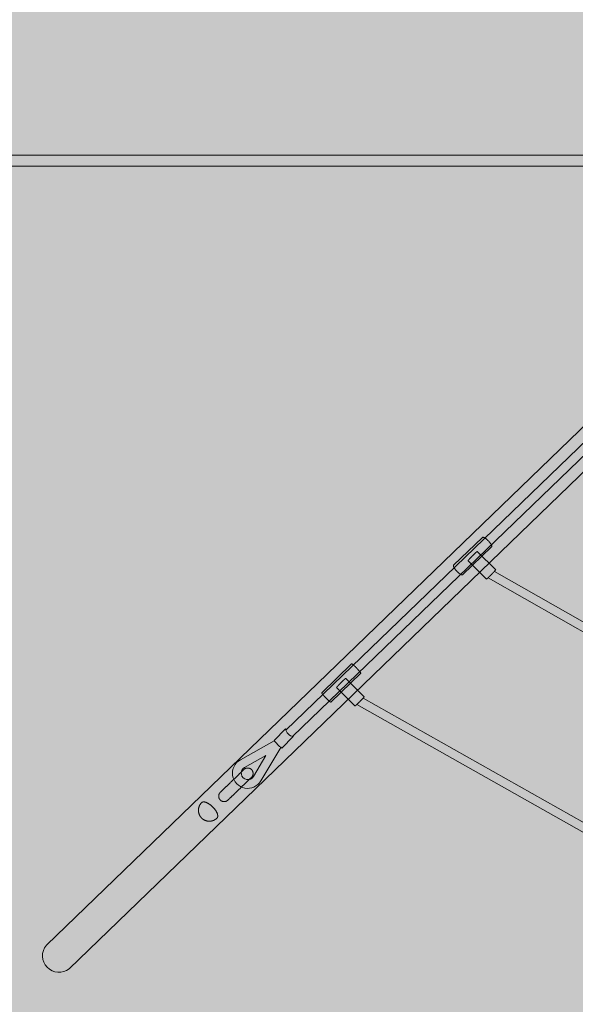
# Model space of a CAD drawing. Units: millimetres. Extents: x 19379 to 78886, y -4511 to 27343.
# Drawn here: x 24100 to 25119, y 3245 to 5050 of the extents above; entities that cross this region are included whole.
import ezdxf

# ---------------------------------------------------------------- set-up
doc = ezdxf.new("R2010")
doc.units = ezdxf.units.MM
doc.header["$MEASUREMENT"] = 0
doc.layers.add('2D - Ogólne_Nr_pióra__63', color=7, linetype='Continuous', lineweight=13, true_color=0xff9955)
doc.layers.add('ZESTAW_Nr_pióra__7_Nr_pióra__7_Nr_pióra__7', color=7, linetype='Continuous', lineweight=13)

msp = doc.modelspace()

# ---------------------------------------------------------------- hatches: boundary and pattern name
at = {"layer": '2D - Ogólne_Nr_pióra__63', "linetype": 'Continuous', "lineweight": 0, "true_color": 0x3f2615}
msp.add_hatch(color=19, dxfattribs=at).paths.add_polyline_path([(22099.9, 8864), (30599.9, 8864), (30599.9, 847.6), (32599.9, 847.6), (32599.9, -3136), (22099.9, -3136)])

# ---------------------------------------------------------------- linework, layer by layer
at = {"layer": 'ZESTAW_Nr_pióra__7_Nr_pióra__7_Nr_pióra__7', "linetype": 'Continuous'}
for p, q in [((24588, 3747), (25572.7, 4697.9)), ((25586.7, 4686.8), (24599.9, 3735.8)), ((25531.3, 3701.2), (24958.5, 4026.5)), ((25535.4, 3716.4), (24970.1, 4038.2)), ((25447.9, 3382.2), (24717.7, 3794.1)), ((25451.9, 3398.5), (24729.3, 3805.7)), ((24499.7, 3664.2), (24500.3, 3664.8)), ((24500.3, 3664.8), (24500.9, 3665.4)), ((24500.9, 3665.4), (24501.4, 3665.9)), ((24501.4, 3665.9), (24502, 3666.4)), ((24502, 3666.4), (24502.5, 3667)), ((24502.5, 3667), (24503.1, 3667.5)), ((24503.1, 3667.5), (24503.6, 3668)), ((24503.6, 3668), (24504.1, 3668.4)), ((24504.1, 3668.4), (24504.6, 3668.9)), ((24504.6, 3668.9), (24505, 3669.4)), ((24505, 3669.4), (24505.5, 3669.8)), ((24505.5, 3669.8), (24505.9, 3670.2)), ((24505.9, 3670.2), (24506.3, 3670.6)), ((24506.3, 3670.6), (24506.8, 3671)), ((24506.8, 3671), (24507.1, 3671.4)), ((24507.1, 3671.4), (24507.5, 3671.8)), ((24507.5, 3671.8), (24507.9, 3672.1)), ((24507.9, 3672.1), (24508.2, 3672.4)), ((24508.2, 3672.4), (24508.5, 3672.8)), ((24508.5, 3672.8), (24508.8, 3673)), ((24508.8, 3673), (24509.1, 3673.3)), ((24509.1, 3673.3), (24509.4, 3673.6)), ((24509.4, 3673.6), (24509.6, 3673.8)), ((24509.6, 3673.8), (24509.8, 3674)), ((24509.8, 3674), (24510, 3674.2)), ((24510, 3674.2), (24510.2, 3674.4)), ((24510.2, 3674.4), (24510.4, 3674.5)), ((24510.4, 3674.5), (24510.5, 3674.7)), ((24510.5, 3674.7), (24510.6, 3674.8)), ((24510.6, 3674.8), (24510.7, 3674.9)), ((24510.7, 3674.9), (24510.8, 3674.9)), ((24510.8, 3674.9), (24510.8, 3675)), ((24510.8, 3675), (24510.9, 3675)), ((24510.9, 3675), (24511.1, 3675.2)), ((24510.9, 3675), (24510.9, 3675)), ((24511.1, 3675.2), (24511.3, 3675.4)), ((24511.3, 3675.4), (24511.6, 3675.6)), ((24511.6, 3675.6), (24511.8, 3675.8)), ((24511.8, 3675.8), (24512.1, 3676)), ((24512.1, 3676), (24512.4, 3676.2)), ((24512.4, 3676.2), (24512.6, 3676.4)), ((24512.6, 3676.4), (24512.9, 3676.5)), ((24512.9, 3676.5), (24513.2, 3676.7)), ((24513.2, 3676.7), (24513.4, 3676.8)), ((24513.4, 3676.8), (24513.7, 3676.9)), ((24513.7, 3676.9), (24514, 3677.1)), ((24514, 3677.1), (24514.3, 3677.2)), ((24514.3, 3677.2), (24514.6, 3677.3)), ((24514.6, 3677.3), (24514.9, 3677.4)), ((24514.9, 3677.4), (24515.2, 3677.5)), ((24515.2, 3677.5), (24515.5, 3677.6)), ((24515.5, 3677.6), (24515.8, 3677.6)), ((24515.8, 3677.6), (24516.1, 3677.7)), ((24516.1, 3677.7), (24516.4, 3677.7)), ((24516.4, 3677.7), (24516.7, 3677.8)), ((24516.7, 3677.8), (24517.1, 3677.8)), ((24517.1, 3677.8), (24517.4, 3677.8)), ((24517.4, 3677.8), (24517.7, 3677.8)), ((24517.7, 3677.8), (24518, 3677.8)), ((24518, 3677.8), (24518.3, 3677.8)), ((24518.3, 3677.8), (24518.6, 3677.8)), ((24518.6, 3677.8), (24518.9, 3677.8)), ((24518.9, 3677.8), (24519.3, 3677.7)), ((24519.3, 3677.7), (24519.6, 3677.7)), ((24519.6, 3677.7), (24519.9, 3677.6)), ((24519.9, 3677.6), (24520.2, 3677.5)), ((24520.2, 3677.5), (24520.5, 3677.5)), ((24520.5, 3677.5), (24520.8, 3677.4)), ((24520.8, 3677.4), (24521.1, 3677.3)), ((24521.1, 3677.3), (24521.4, 3677.2)), ((24521.4, 3677.2), (24521.7, 3677.1)), ((24521.7, 3677.1), (24522, 3676.9)), ((24522, 3676.9), (24522.2, 3676.8)), ((24522.2, 3676.8), (24522.5, 3676.7)), ((24522.5, 3676.7), (24522.8, 3676.5)), ((24522.8, 3676.5), (24523.1, 3676.3)), ((24523.1, 3676.3), (24523.3, 3676.2)), ((24523.3, 3676.2), (24523.6, 3676)), ((24523.6, 3676), (24523.8, 3675.8)), ((24523.8, 3675.8), (24524.1, 3675.6)), ((24524.1, 3675.6), (24524.3, 3675.4)), ((24524.3, 3675.4), (24524.6, 3675.2)), ((24524.6, 3675.2), (24524.8, 3675)), ((24524.8, 3675), (24525, 3674.8)), ((24525, 3674.8), (24525.2, 3674.5)), ((24525.2, 3674.5), (24525.4, 3674.3)), ((24525.4, 3674.3), (24525.6, 3674.1)), ((24525.6, 3674.1), (24525.8, 3673.8)), ((24525.8, 3673.8), (24526, 3673.6)), ((24526, 3673.6), (24526.2, 3673.3)), ((24526.2, 3673.3), (24526.4, 3673)), ((24526.4, 3673), (24526.5, 3672.8)), ((24526.5, 3672.8), (24526.7, 3672.5)), ((24526.7, 3672.5), (24526.8, 3672.2)), ((24526.8, 3672.2), (24526.9, 3671.9)), ((24526.9, 3671.9), (24527.1, 3671.6)), ((24527.1, 3671.6), (24527.2, 3671.3)), ((24527.2, 3671.3), (24527.3, 3671)), ((24527.3, 3664.6), (24527.2, 3664.3)), ((24527.3, 3671), (24527.4, 3670.7)), ((24527.4, 3664.9), (24527.3, 3664.6)), ((24527.4, 3670.7), (24527.5, 3670.4)), ((24527.5, 3665.2), (24527.4, 3664.9)), ((24527.5, 3670.4), (24527.6, 3670.1)), ((24527.6, 3665.8), (24527.5, 3665.5)), ((24527.5, 3665.5), (24527.5, 3665.2)), ((24527.6, 3670.1), (24527.6, 3669.8)), ((24527.6, 3669.8), (24527.7, 3669.5)), ((24527.7, 3666.1), (24527.6, 3665.8)), ((24527.7, 3669.5), (24527.7, 3669.2)), ((24527.7, 3669.2), (24527.8, 3668.9)), ((24527.8, 3666.7), (24527.7, 3666.4)), ((24527.7, 3666.4), (24527.7, 3666.1)), ((24527.8, 3668.9), (24527.8, 3668.6)), ((24527.8, 3668.6), (24527.8, 3668.3)), ((24527.8, 3668.3), (24527.8, 3668)), ((24527.8, 3668), (24527.8, 3667.6)), ((24527.8, 3667.6), (24527.8, 3667.3)), ((24527.8, 3667.3), (24527.8, 3667)), ((24527.8, 3667), (24527.8, 3666.7)), ((24480.7, 3645.9), (24481.3, 3646.5)), ((24481.3, 3646.5), (24482, 3647.1)), ((24482, 3647.1), (24482.6, 3647.8)), ((24482.6, 3647.8), (24483.3, 3648.4)), ((24483.3, 3648.4), (24483.9, 3649)), ((24483.9, 3649), (24484.6, 3649.6)), ((24484.6, 3649.6), (24485.2, 3650.3)), ((24485.2, 3650.3), (24485.9, 3650.9)), ((24485.9, 3650.9), (24486.6, 3651.6)), ((24486.6, 3651.6), (24487.3, 3652.2)), ((24487.3, 3652.2), (24487.9, 3652.9)), ((24487.9, 3652.9), (24488.6, 3653.5)), ((24488.6, 3653.5), (24489.3, 3654.2)), ((24489.3, 3654.2), (24490, 3654.8)), ((24490, 3654.8), (24490.6, 3655.5)), ((24490.6, 3655.5), (24491.3, 3656.1)), ((24491.3, 3656.1), (24492, 3656.8)), ((24492, 3656.8), (24492.7, 3657.4)), ((24492.7, 3657.4), (24493.3, 3658.1)), ((24493.3, 3658.1), (24494, 3658.7)), ((24494, 3658.7), (24494.7, 3659.4)), ((24494.7, 3659.4), (24495.3, 3660)), ((24495.3, 3660), (24496, 3660.6)), ((24496, 3660.6), (24496.6, 3661.2)), ((24496.6, 3661.2), (24497.2, 3661.9)), ((24497.2, 3661.9), (24497.9, 3662.5)), ((24497.9, 3662.5), (24498.5, 3663.1)), ((24498.5, 3663.1), (24499.1, 3663.6)), ((24499.1, 3663.6), (24499.7, 3664.2)), ((24509.9, 3646.2), (24510.5, 3646.9)), ((24510.5, 3646.9), (24511.1, 3647.5)), ((24511.1, 3647.5), (24511.8, 3648.1)), ((24511.8, 3648.1), (24512.4, 3648.7)), ((24512.4, 3648.7), (24513, 3649.3)), ((24513, 3649.3), (24513.6, 3649.8)), ((24513.6, 3649.8), (24514.2, 3650.4)), ((24514.2, 3650.4), (24514.7, 3651)), ((24514.7, 3651), (24515.3, 3651.5)), ((24515.3, 3651.5), (24515.9, 3652)), ((24515.9, 3652), (24516.4, 3652.6)), ((24516.4, 3652.6), (24516.9, 3653.1)), ((24516.9, 3653.1), (24517.5, 3653.6)), ((24517.5, 3653.6), (24518, 3654.1)), ((24518, 3654.1), (24518.4, 3654.5)), ((24518.4, 3654.5), (24518.9, 3655)), ((24518.9, 3655), (24519.4, 3655.4)), ((24519.4, 3655.4), (24519.8, 3655.8)), ((24519.8, 3655.8), (24520.2, 3656.3)), ((24520.2, 3656.3), (24520.6, 3656.7)), ((24520.6, 3656.7), (24521, 3657)), ((24521, 3657), (24521.4, 3657.4)), ((24521.4, 3657.4), (24521.8, 3657.7)), ((24521.8, 3657.7), (24522.1, 3658.1)), ((24522.1, 3658.1), (24522.4, 3658.4)), ((24522.4, 3658.4), (24522.7, 3658.6)), ((24522.7, 3658.6), (24523, 3658.9)), ((24523, 3658.9), (24523.3, 3659.2)), ((24523.3, 3659.2), (24523.5, 3659.4)), ((24523.5, 3659.4), (24523.7, 3659.6)), ((24523.7, 3659.6), (24523.9, 3659.8)), ((24523.9, 3659.8), (24524.1, 3660)), ((24524.1, 3660), (24524.2, 3660.1)), ((24524.2, 3660.1), (24524.4, 3660.3)), ((24524.4, 3660.3), (24524.5, 3660.4)), ((24524.5, 3660.4), (24524.6, 3660.5)), ((24524.6, 3660.5), (24524.7, 3660.5)), ((24524.7, 3660.5), (24524.7, 3660.6)), ((24524.7, 3660.6), (24524.8, 3660.6)), ((24525, 3660.9), (24524.8, 3660.6)), ((24524.8, 3660.6), (24524.8, 3660.6)), ((24525.2, 3661.1), (24525, 3660.9)), ((24525.4, 3661.3), (24525.2, 3661.1)), ((24525.6, 3661.6), (24525.4, 3661.3)), ((24525.8, 3661.8), (24525.6, 3661.6)), ((24526, 3662.1), (24525.8, 3661.8)), ((24526.2, 3662.3), (24526, 3662.1)), ((24526.3, 3662.6), (24526.2, 3662.3)), ((24526.5, 3662.9), (24526.3, 3662.6)), ((24526.7, 3663.1), (24526.5, 3662.9)), ((24526.8, 3663.4), (24526.7, 3663.1)), ((24526.9, 3663.7), (24526.8, 3663.4)), ((24527.1, 3664), (24526.9, 3663.7)), ((24527.2, 3664.3), (24527.1, 3664)), ((24465, 3628.8), (24464.9, 3628.5)), ((24464.9, 3628.5), (24464.9, 3628.2)), ((24465.1, 3629.1), (24465, 3628.8)), ((24465.2, 3629.4), (24465.1, 3629.1)), ((24465.3, 3629.7), (24465.2, 3629.4)), ((24465.4, 3630), (24465.3, 3629.7)), ((24465.5, 3630.3), (24465.4, 3630)), ((24465.7, 3630.6), (24465.5, 3630.3)), ((24465.8, 3630.9), (24465.7, 3630.6)), ((24466, 3631.1), (24465.8, 3630.9)), ((24466.1, 3631.4), (24466, 3631.1)), ((24466.3, 3631.7), (24466.1, 3631.4)), ((24466.5, 3631.9), (24466.3, 3631.7)), ((24466.7, 3632.2), (24466.5, 3631.9)), ((24466.9, 3632.4), (24466.7, 3632.2)), ((24467.1, 3632.7), (24466.9, 3632.4)), ((24467.3, 3632.9), (24467.1, 3632.7)), ((24467.5, 3633.1), (24467.3, 3632.9)), ((24467.7, 3633.4), (24467.5, 3633.1)), ((24467.7, 3633.4), (24467.7, 3633.4)), ((24467.7, 3633.4), (24467.7, 3633.4)), ((24467.7, 3633.4), (24467.8, 3633.4)), ((24467.8, 3633.4), (24467.9, 3633.5)), ((24467.9, 3633.5), (24468, 3633.6)), ((24468, 3633.6), (24468.1, 3633.7)), ((24468.1, 3633.7), (24468.2, 3633.9)), ((24468.2, 3633.9), (24468.4, 3634)), ((24468.4, 3634), (24468.6, 3634.2)), ((24468.6, 3634.2), (24468.8, 3634.4)), ((24468.8, 3634.4), (24469, 3634.6)), ((24469, 3634.6), (24469.2, 3634.8)), ((24469.2, 3634.8), (24469.5, 3635.1)), ((24469.5, 3635.1), (24469.8, 3635.3)), ((24469.8, 3635.3), (24470.1, 3635.6)), ((24470.1, 3635.6), (24470.4, 3635.9)), ((24470.4, 3635.9), (24470.7, 3636.3)), ((24470.7, 3636.3), (24471.1, 3636.6)), ((24471.1, 3636.6), (24471.4, 3637)), ((24471.4, 3637), (24471.8, 3637.3)), ((24471.8, 3637.3), (24472.2, 3637.7)), ((24472.2, 3637.7), (24472.7, 3638.1)), ((24472.7, 3638.1), (24473.1, 3638.6)), ((24473.1, 3638.6), (24473.6, 3639)), ((24473.6, 3639), (24474, 3639.5)), ((24474, 3639.5), (24474.5, 3639.9)), ((24474.5, 3639.9), (24475, 3640.4)), ((24475, 3640.4), (24475.5, 3640.9)), ((24475.5, 3640.9), (24476.1, 3641.4)), ((24476.1, 3641.4), (24476.6, 3641.9)), ((24476.6, 3641.9), (24477.2, 3642.5)), ((24477.2, 3642.5), (24477.7, 3643)), ((24477.7, 3643), (24478.3, 3643.6)), ((24478.3, 3643.6), (24478.9, 3644.2)), ((24478.9, 3644.2), (24479.5, 3644.7)), ((24479.5, 3644.7), (24480.1, 3645.3)), ((24480.1, 3645.3), (24480.7, 3645.9)), ((24491, 3628.1), (24491.6, 3628.6)), ((24491.6, 3628.6), (24492.2, 3629.2)), ((24492.2, 3629.2), (24492.8, 3629.8)), ((24492.8, 3629.8), (24493.4, 3630.3)), ((24493.4, 3630.3), (24494, 3630.9)), ((24494, 3630.9), (24494.6, 3631.5)), ((24494.6, 3631.5), (24495.2, 3632.1)), ((24495.2, 3632.1), (24495.9, 3632.7)), ((24495.9, 3632.7), (24496.5, 3633.4)), ((24496.5, 3633.4), (24497.2, 3634)), ((24497.2, 3634), (24497.8, 3634.6)), ((24497.8, 3634.6), (24498.5, 3635.3)), ((24498.5, 3635.3), (24499.1, 3635.9)), ((24499.1, 3635.9), (24499.8, 3636.5)), ((24499.8, 3636.5), (24500.5, 3637.2)), ((24500.5, 3637.2), (24501.2, 3637.8)), ((24501.2, 3637.8), (24501.8, 3638.5)), ((24501.8, 3638.5), (24502.5, 3639.1)), ((24502.5, 3639.1), (24503.2, 3639.8)), ((24503.2, 3639.8), (24503.9, 3640.5)), ((24503.9, 3640.5), (24504.5, 3641.1)), ((24504.5, 3641.1), (24505.2, 3641.8)), ((24505.2, 3641.8), (24505.9, 3642.4)), ((24505.9, 3642.4), (24506.6, 3643.1)), ((24506.6, 3643.1), (24507.2, 3643.7)), ((24507.2, 3643.7), (24507.9, 3644.3)), ((24507.9, 3644.3), (24508.6, 3645)), ((24508.6, 3645), (24509.2, 3645.6)), ((24509.2, 3645.6), (24509.9, 3646.2)), ((24430, 3609.9), (24430.3, 3610.4)), ((24430.5, 3610.6), (24430.3, 3610.4)), ((24430.5, 3610.6), (24430.8, 3611.1)), ((24430.8, 3611.1), (24431.1, 3611.5)), ((24431.2, 3611.8), (24431.1, 3611.5)), ((24431.2, 3611.8), (24431.6, 3612.2)), ((24431.6, 3612.2), (24431.9, 3612.7)), ((24432.1, 3612.9), (24431.9, 3612.7)), ((24432.1, 3612.9), (24432.5, 3613.3)), ((24432.5, 3613.3), (24432.8, 3613.7)), ((24433, 3613.9), (24432.8, 3613.7)), ((24433, 3613.9), (24433.4, 3614.3)), ((24433.6, 3614.5), (24433.4, 3614.3)), ((24433.8, 3614.7), (24433.6, 3614.5)), ((24434.1, 3614.9), (24433.8, 3614.7)), ((24434.3, 3615), (24434.1, 3614.9)), ((24434.6, 3615.1), (24434.3, 3615)), ((24434.8, 3615.3), (24434.6, 3615.1)), ((24435.1, 3615.4), (24434.8, 3615.3)), ((24435.4, 3615.4), (24435.1, 3615.4)), ((24435.7, 3615.5), (24435.4, 3615.4)), ((24436, 3615.6), (24435.7, 3615.5)), ((24436.3, 3615.6), (24436, 3615.6)), ((24436.7, 3615.6), (24436.3, 3615.6)), ((24437, 3615.6), (24436.7, 3615.6)), ((24437.4, 3615.6), (24437, 3615.6)), ((24437.8, 3615.6), (24437.4, 3615.6)), ((24438.1, 3615.6), (24437.8, 3615.6)), ((24438.5, 3615.5), (24438.1, 3615.6)), ((24438.9, 3615.5), (24438.5, 3615.5)), ((24439.3, 3615.4), (24438.9, 3615.5)), ((24439.8, 3615.3), (24439.3, 3615.4)), ((24440.2, 3615.2), (24439.8, 3615.3)), ((24440.6, 3615.1), (24440.2, 3615.2)), ((24441, 3614.9), (24440.6, 3615.1)), ((24441.5, 3614.8), (24441, 3614.9)), ((24441.9, 3614.6), (24441.5, 3614.8)), ((24442.4, 3614.4), (24441.9, 3614.6)), ((24442.9, 3614.2), (24442.4, 3614.4)), ((24443.3, 3614), (24442.9, 3614.2)), ((24443.8, 3613.8), (24443.3, 3614)), ((24444.3, 3613.5), (24443.8, 3613.8)), ((24444.7, 3613.3), (24444.3, 3613.5)), ((24445.2, 3613), (24444.7, 3613.3)), ((24445.7, 3612.7), (24445.2, 3613)), ((24446.2, 3612.5), (24445.7, 3612.7)), ((24446.7, 3612.2), (24446.2, 3612.5)), ((24447.1, 3611.8), (24446.7, 3612.2)), ((24447.6, 3611.5), (24447.1, 3611.8)), ((24448.1, 3611.2), (24447.6, 3611.5)), ((24448.6, 3610.8), (24448.1, 3611.2)), ((24449.1, 3610.5), (24448.6, 3610.8)), ((24449.6, 3610.1), (24449.1, 3610.5)), ((24464.8, 3627.6), (24464.7, 3627.3)), ((24464.7, 3627.3), (24464.7, 3627)), ((24464.7, 3627), (24464.7, 3626.7)), ((24464.7, 3626.7), (24464.7, 3626.3)), ((24464.7, 3626.3), (24464.7, 3626)), ((24464.7, 3626), (24464.7, 3625.7)), ((24464.7, 3625.7), (24464.7, 3625.4)), ((24464.7, 3625.4), (24464.7, 3625.1)), ((24464.7, 3625.1), (24464.7, 3624.8)), ((24464.7, 3624.8), (24464.8, 3624.5)), ((24464.9, 3628.2), (24464.8, 3627.9)), ((24464.8, 3627.9), (24464.8, 3627.6)), ((24464.8, 3624.5), (24464.9, 3624.2)), ((24464.9, 3624.2), (24464.9, 3623.8)), ((24464.9, 3623.8), (24465, 3623.5)), ((24465, 3623.5), (24465.1, 3623.2)), ((24465.1, 3623.2), (24465.2, 3622.9)), ((24465.2, 3622.9), (24465.3, 3622.6)), ((24465.3, 3622.6), (24465.4, 3622.4)), ((24465.4, 3622.4), (24465.5, 3622.1)), ((24465.5, 3622.1), (24465.7, 3621.8)), ((24465.7, 3621.8), (24465.8, 3621.5)), ((24465.8, 3621.5), (24466, 3621.2)), ((24466, 3621.2), (24466.1, 3621)), ((24466.1, 3621), (24466.3, 3620.7)), ((24466.3, 3620.7), (24466.5, 3620.4)), ((24466.5, 3620.4), (24466.6, 3620.2)), ((24466.6, 3620.2), (24466.8, 3619.9)), ((24466.8, 3619.9), (24467, 3619.7)), ((24467, 3619.7), (24467.2, 3619.4)), ((24467.2, 3619.4), (24467.5, 3619.2)), ((24467.5, 3619.2), (24467.7, 3619)), ((24467.7, 3619), (24467.9, 3618.8)), ((24467.9, 3618.8), (24468.1, 3618.6)), ((24468.1, 3618.6), (24468.4, 3618.4)), ((24468.4, 3618.4), (24468.6, 3618.2)), ((24468.6, 3618.2), (24468.9, 3618)), ((24468.9, 3618), (24469.1, 3617.8)), ((24469.1, 3617.8), (24469.4, 3617.6)), ((24469.4, 3617.6), (24469.7, 3617.5)), ((24469.7, 3617.5), (24470, 3617.3)), ((24470, 3617.3), (24470.2, 3617.2)), ((24470.2, 3617.2), (24470.5, 3617.1)), ((24470.5, 3617.1), (24470.8, 3616.9)), ((24470.8, 3616.9), (24471.1, 3616.8)), ((24471.1, 3616.8), (24471.4, 3616.7)), ((24471.4, 3616.7), (24471.7, 3616.6)), ((24471.7, 3616.6), (24472, 3616.5)), ((24472, 3616.5), (24472.3, 3616.4)), ((24472.3, 3616.4), (24472.6, 3616.4)), ((24472.6, 3616.4), (24472.9, 3616.3)), ((24472.9, 3616.3), (24473.2, 3616.3)), ((24473.2, 3616.3), (24473.5, 3616.2)), ((24473.5, 3616.2), (24473.8, 3616.2)), ((24473.8, 3616.2), (24474.2, 3616.2)), ((24474.2, 3616.2), (24474.5, 3616.2)), ((24474.5, 3616.2), (24474.8, 3616.2)), ((24474.8, 3616.2), (24475.1, 3616.2)), ((24475.1, 3616.2), (24475.4, 3616.2)), ((24475.4, 3616.2), (24475.7, 3616.2)), ((24475.7, 3616.2), (24476, 3616.3)), ((24476, 3616.3), (24476.4, 3616.3)), ((24476.4, 3616.3), (24476.7, 3616.4)), ((24476.7, 3616.4), (24477, 3616.4)), ((24477, 3616.4), (24477.3, 3616.5)), ((24477.3, 3616.5), (24477.6, 3616.6)), ((24477.6, 3616.6), (24477.9, 3616.7)), ((24477.9, 3616.7), (24478.2, 3616.8)), ((24478.2, 3616.8), (24478.5, 3616.9)), ((24478.5, 3616.9), (24478.7, 3617)), ((24478.7, 3617), (24479, 3617.2)), ((24479, 3617.2), (24479.3, 3617.3)), ((24479.3, 3617.3), (24479.6, 3617.5)), ((24479.6, 3617.5), (24479.9, 3617.6)), ((24479.9, 3617.6), (24480.1, 3617.8)), ((24480.1, 3617.8), (24480.4, 3618)), ((24480.4, 3618), (24480.6, 3618.2)), ((24480.6, 3618.2), (24480.9, 3618.3)), ((24480.9, 3618.3), (24481.1, 3618.5)), ((24481.1, 3618.5), (24481.4, 3618.7)), ((24481.4, 3618.7), (24481.6, 3619)), ((24481.6, 3619), (24481.7, 3619.1)), ((24481.6, 3619), (24481.6, 3619)), ((24481.6, 3619), (24481.6, 3619)), ((24481.7, 3619.1), (24481.8, 3619.1)), ((24481.8, 3619.1), (24481.9, 3619.2)), ((24481.9, 3619.2), (24482, 3619.3)), ((24482, 3619.3), (24482.1, 3619.5)), ((24482.1, 3619.5), (24482.3, 3619.6)), ((24482.3, 3619.6), (24482.5, 3619.8)), ((24482.5, 3619.8), (24482.7, 3620)), ((24482.7, 3620), (24482.9, 3620.2)), ((24482.9, 3620.2), (24483.1, 3620.4)), ((24483.1, 3620.4), (24483.4, 3620.7)), ((24483.4, 3620.7), (24483.7, 3620.9)), ((24483.7, 3620.9), (24483.9, 3621.2)), ((24483.9, 3621.2), (24484.3, 3621.5)), ((24484.3, 3621.5), (24484.6, 3621.9)), ((24484.6, 3621.9), (24485, 3622.2)), ((24485, 3622.2), (24485.3, 3622.6)), ((24485.3, 3622.6), (24485.7, 3622.9)), ((24485.7, 3622.9), (24486.1, 3623.3)), ((24486.1, 3623.3), (24486.5, 3623.7)), ((24486.5, 3623.7), (24487, 3624.2)), ((24487, 3624.2), (24487.4, 3624.6)), ((24487.4, 3624.6), (24487.9, 3625.1)), ((24487.9, 3625.1), (24488.4, 3625.5)), ((24488.4, 3625.5), (24488.9, 3626)), ((24488.9, 3626), (24489.4, 3626.5)), ((24489.4, 3626.5), (24490, 3627)), ((24490, 3627), (24490.5, 3627.6)), ((24490.5, 3627.6), (24491, 3628.1)), ((24427.6, 3601.8), (24427.7, 3602.3)), ((24427.6, 3601.8), (24427.6, 3601.5)), ((24427.6, 3601), (24427.6, 3601.5)), ((24427.6, 3601), (24427.6, 3600.7)), ((24427.6, 3600.2), (24427.6, 3600.7)), ((24427.6, 3600.2), (24427.6, 3599.9)), ((24427.6, 3599.4), (24427.6, 3599.9)), ((24427.6, 3599.4), (24427.6, 3599.1)), ((24427.6, 3598.6), (24427.6, 3599.1)), ((24427.6, 3598.6), (24427.6, 3598.4)), ((24427.7, 3597.9), (24427.6, 3598.4)), ((24427.7, 3602.6), (24427.8, 3603.1)), ((24427.7, 3602.6), (24427.7, 3602.3)), ((24427.7, 3597.9), (24427.7, 3597.6)), ((24427.8, 3597.1), (24427.7, 3597.6)), ((24427.8, 3603.1), (24427.9, 3603.7)), ((24427.8, 3597.1), (24427.8, 3596.8)), ((24427.9, 3596.4), (24427.8, 3596.8)), ((24427.9, 3603.9), (24428, 3604.5)), ((24427.9, 3603.9), (24427.9, 3603.7)), ((24427.9, 3596.4), (24428, 3596.1)), ((24428.1, 3604.7), (24428, 3604.5)), ((24428.1, 3595.6), (24428, 3596.1)), ((24428.1, 3604.7), (24428.2, 3605.3)), ((24428.1, 3595.6), (24428.1, 3595.4)), ((24428.1, 3595.4), (24428.2, 3595.1)), ((24428.2, 3605.3), (24428.4, 3605.8)), ((24428.3, 3594.7), (24428.2, 3595.1)), ((24428.3, 3594.7), (24428.4, 3594.4)), ((24428.4, 3606.1), (24428.6, 3606.6)), ((24428.4, 3606.1), (24428.4, 3605.8)), ((24428.4, 3594.4), (24428.5, 3594.1)), ((24428.6, 3593.7), (24428.5, 3594.1)), ((24428.7, 3606.8), (24428.6, 3606.6)), ((24428.6, 3593.7), (24428.7, 3593.5)), ((24428.7, 3606.8), (24428.9, 3607.4)), ((24428.9, 3593.1), (24428.7, 3593.5)), ((24428.9, 3607.4), (24429.1, 3607.9)), ((24428.9, 3593.1), (24429, 3592.8)), ((24429, 3592.8), (24429.1, 3592.6)), ((24429.2, 3608.1), (24429.1, 3607.9)), ((24429.1, 3592.6), (24429.2, 3592.3)), ((24429.2, 3608.1), (24429.4, 3608.6)), ((24429.3, 3592), (24429.2, 3592.3)), ((24429.4, 3608.6), (24429.7, 3609.1)), ((24429.8, 3609.4), (24429.7, 3609.1)), ((24429.8, 3609.4), (24430, 3609.9)), ((24450, 3609.7), (24449.6, 3610.1)), ((24450.5, 3609.3), (24450, 3609.7)), ((24451, 3608.9), (24450.5, 3609.3)), ((24451.5, 3608.5), (24451, 3608.9)), ((24451.9, 3608.1), (24451.5, 3608.5)), ((24452.4, 3607.7), (24451.9, 3608.1)), ((24452.9, 3607.3), (24452.4, 3607.7)), ((24453.3, 3606.8), (24452.9, 3607.3)), ((24453.8, 3606.4), (24453.3, 3606.8)), ((24454.2, 3606), (24453.8, 3606.4)), ((24454.6, 3605.5), (24454.2, 3606)), ((24455.1, 3605), (24454.6, 3605.5)), ((24455.5, 3604.6), (24455.1, 3605)), ((24455.9, 3604.1), (24455.5, 3604.6)), ((24456.3, 3603.6), (24455.9, 3604.1)), ((24456.7, 3603.2), (24456.3, 3603.6)), ((24457.1, 3602.7), (24456.7, 3603.2)), ((24457.5, 3602.2), (24457.1, 3602.7)), ((24457.8, 3601.7), (24457.5, 3602.2)), ((24458.2, 3601.2), (24457.8, 3601.7)), ((24458.5, 3600.8), (24458.2, 3601.2)), ((24458.9, 3600.3), (24458.5, 3600.8)), ((24459.2, 3599.8), (24458.9, 3600.3)), ((24459.5, 3599.3), (24459.2, 3599.8)), ((24459.8, 3598.8), (24459.5, 3599.3)), ((24460.1, 3598.3), (24459.8, 3598.8)), ((24460.4, 3597.9), (24460.1, 3598.3)), ((24460.6, 3597.4), (24460.4, 3597.9)), ((24460.9, 3596.9), (24460.6, 3597.4)), ((24461.1, 3596.4), (24460.9, 3596.9)), ((24461.3, 3596), (24461.1, 3596.4)), ((24461.6, 3595.5), (24461.3, 3596)), ((24461.8, 3595), (24461.6, 3595.5)), ((24461.9, 3594.6), (24461.8, 3595)), ((24462.1, 3594.1), (24461.9, 3594.6)), ((24462.3, 3593.7), (24462.1, 3594.1)), ((24462.4, 3593.3), (24462.3, 3593.7)), ((24462.5, 3592.8), (24462.4, 3593.3)), ((24462.6, 3592.4), (24462.5, 3592.8)), ((24462.7, 3592), (24462.6, 3592.4)), ((24429.3, 3592), (24429.4, 3591.7)), ((24429.4, 3591.7), (24429.6, 3591.5)), ((24429.7, 3591.2), (24429.6, 3591.5)), ((24429.7, 3591.2), (24429.8, 3590.9)), ((24429.8, 3590.9), (24430, 3590.7)), ((24430, 3590.7), (24430.1, 3590.5)), ((24430.1, 3590.5), (24430.2, 3590.2)), ((24430.4, 3590), (24430.2, 3590.2)), ((24430.4, 3590), (24430.5, 3589.7)), ((24430.5, 3589.7), (24430.7, 3589.5)), ((24430.7, 3589.5), (24430.8, 3589.3)), ((24430.8, 3589.3), (24431, 3589)), ((24431.1, 3588.8), (24431, 3589)), ((24431.1, 3588.8), (24431.2, 3588.6)), ((24431.2, 3588.6), (24431.4, 3588.4)), ((24431.4, 3588.4), (24431.6, 3588.2)), ((24431.6, 3588.2), (24431.7, 3588)), ((24431.7, 3588), (24431.9, 3587.7)), ((24431.9, 3587.7), (24432.1, 3587.5)), ((24432.1, 3587.5), (24432.3, 3587.3)), ((24432.3, 3587.3), (24432.4, 3587.1)), ((24432.4, 3587.1), (24432.6, 3586.9)), ((24432.6, 3586.9), (24432.8, 3586.7)), ((24432.9, 3586.6), (24432.8, 3586.7)), ((24432.9, 3586.6), (24433, 3586.4)), ((24433, 3586.4), (24433.2, 3586.3)), ((24433.2, 3586.3), (24433.4, 3586.1)), ((24433.4, 3586.1), (24433.6, 3585.9)), ((24433.6, 3585.9), (24433.8, 3585.7)), ((24433.8, 3585.7), (24434, 3585.5)), ((24434, 3585.5), (24434, 3585.5)), ((24434, 3585.5), (24434.2, 3585.3)), ((24434.2, 3585.3), (24434.5, 3585.1)), ((24434.5, 3585.1), (24434.7, 3584.9)), ((24434.7, 3584.9), (24434.9, 3584.7)), ((24434.9, 3584.7), (24435.1, 3584.6)), ((24435.1, 3584.6), (24435.3, 3584.4)), ((24435.3, 3584.4), (24435.5, 3584.2)), ((24435.5, 3584.2), (24435.8, 3584.1)), ((24435.8, 3584.1), (24436, 3583.9)), ((24436, 3583.9), (24436.2, 3583.7)), ((24436.2, 3583.7), (24436.4, 3583.6)), ((24436.4, 3583.6), (24436.6, 3583.5)), ((24436.6, 3583.5), (24436.8, 3583.3)), ((24436.8, 3583.3), (24437.1, 3583.2)), ((24437.1, 3583.2), (24437.3, 3583)), ((24437.3, 3583), (24437.6, 3582.9)), ((24437.6, 3582.9), (24437.8, 3582.7)), ((24437.8, 3582.7), (24438, 3582.6)), ((24438, 3582.6), (24438.3, 3582.5)), ((24438.3, 3582.5), (24438.5, 3582.4)), ((24438.5, 3582.4), (24438.8, 3582.2)), ((24438.8, 3582.2), (24439.1, 3582.1)), ((24439.1, 3582.1), (24439.3, 3582)), ((24439.3, 3582), (24439.7, 3581.8)), ((24439.7, 3581.8), (24439.9, 3581.7)), ((24439.9, 3581.7), (24440.2, 3581.6)), ((24440.2, 3581.6), (24440.4, 3581.5)), ((24440.4, 3581.5), (24440.8, 3581.4)), ((24440.8, 3581.4), (24441.1, 3581.3)), ((24441.1, 3581.3), (24441.5, 3581.1)), ((24441.5, 3581.1), (24441.8, 3581.1)), ((24441.8, 3581.1), (24442, 3581)), ((24442, 3581), (24442.5, 3580.9)), ((24442.5, 3580.9), (24442.7, 3580.8)), ((24442.7, 3580.8), (24443, 3580.7)), ((24443, 3580.7), (24443.4, 3580.6)), ((24443.4, 3580.6), (24443.7, 3580.6)), ((24443.7, 3580.6), (24444.2, 3580.5)), ((24444.2, 3580.5), (24444.5, 3580.4)), ((24444.5, 3580.4), (24444.9, 3580.4)), ((24444.9, 3580.4), (24445.2, 3580.3)), ((24445.2, 3580.3), (24445.7, 3580.3)), ((24445.7, 3580.3), (24446, 3580.3)), ((24446, 3580.3), (24446.5, 3580.2)), ((24446.5, 3580.2), (24446.8, 3580.2)), ((24446.8, 3580.2), (24447.3, 3580.2)), ((24447.3, 3580.2), (24447.6, 3580.2)), ((24447.6, 3580.2), (24448.1, 3580.2)), ((24448.1, 3580.2), (24448.3, 3580.2)), ((24448.3, 3580.2), (24448.9, 3580.2)), ((24448.9, 3580.2), (24449.1, 3580.3)), ((24449.1, 3580.3), (24449.7, 3580.3)), ((24449.7, 3580.3), (24449.9, 3580.3)), ((24449.9, 3580.3), (24450.5, 3580.4)), ((24450.5, 3580.4), (24451, 3580.5)), ((24451, 3580.5), (24451.3, 3580.6)), ((24451.3, 3580.6), (24451.8, 3580.7)), ((24451.8, 3580.7), (24452.1, 3580.7)), ((24452.1, 3580.7), (24452.6, 3580.9)), ((24452.6, 3580.9), (24453.1, 3581)), ((24453.1, 3581), (24453.4, 3581.1)), ((24453.4, 3581.1), (24453.9, 3581.2)), ((24453.9, 3581.2), (24454.2, 3581.3)), ((24454.2, 3581.3), (24454.7, 3581.5)), ((24454.7, 3581.5), (24455.2, 3581.7)), ((24455.2, 3581.7), (24455.5, 3581.8)), ((24455.5, 3581.8), (24456, 3582.1)), ((24456, 3582.1), (24456.5, 3582.3)), ((24456.5, 3582.3), (24456.7, 3582.4)), ((24456.7, 3582.4), (24457.2, 3582.7)), ((24457.2, 3582.7), (24457.7, 3583)), ((24457.7, 3583), (24457.9, 3583.1)), ((24457.9, 3583.1), (24458.4, 3583.4)), ((24458.4, 3583.4), (24458.9, 3583.7)), ((24458.9, 3583.7), (24459.1, 3583.9)), ((24459.1, 3583.9), (24459.6, 3584.2)), ((24459.6, 3584.2), (24460, 3584.6)), ((24460, 3584.6), (24460.2, 3584.7)), ((24460.2, 3584.7), (24460.7, 3585.1)), ((24460.7, 3585.1), (24461.1, 3585.5)), ((24461.1, 3585.5), (24461.3, 3585.7)), ((24461.3, 3585.7), (24461.7, 3586.1)), ((24461.7, 3586.1), (24461.9, 3586.3)), ((24461.9, 3586.3), (24462.1, 3586.5)), ((24462.1, 3586.5), (24462.2, 3586.7)), ((24462.2, 3586.7), (24462.4, 3586.9)), ((24462.4, 3586.9), (24462.5, 3587.2)), ((24462.5, 3587.2), (24462.6, 3587.5)), ((24462.6, 3587.5), (24462.7, 3587.8)), ((24462.8, 3591.6), (24462.7, 3592)), ((24462.7, 3587.8), (24462.8, 3588)), ((24462.9, 3591.2), (24462.8, 3591.6)), ((24462.8, 3588), (24462.9, 3588.4)), ((24462.9, 3590.8), (24462.9, 3591.2)), ((24463, 3590.4), (24462.9, 3590.8)), ((24462.9, 3588.7), (24463, 3589)), ((24462.9, 3588.4), (24462.9, 3588.7)), ((24463, 3590), (24463, 3590.4)), ((24463, 3589.7), (24463, 3590)), ((24463, 3589.3), (24463, 3589.7)), ((24463, 3589), (24463, 3589.3))]:
    msp.add_line(p, q, dxfattribs=at)
at = {"layer": 'ZESTAW_Nr_pióra__7_Nr_pióra__7_Nr_pióra__7', "linetype": 'Continuous', "flags": 128}
for points in [[(23044.5, 4798.9), (23047.6, 4800.7), (23052, 4801.4), (23052.2, 4801.4), (23054.8, 4801.4), (23059.8, 4801.4), (23067.1, 4801.4), (23076.3, 4801.4), (23087.3, 4801.4), (23099.7, 4801.4), (23113.1, 4801.4), (23120, 4801.4), (23649.5, 4801.4), (23674.8, 4801.4), (23723.4, 4801.4), (23768.6, 4801.4), (23796.2, 4801.4), (25233.6, 4801.4), (25259.7, 4801.4), (25285, 4801.4), (25312.4, 4801.4), (25341.2, 4801.4), (25355.8, 4801.4), (25416.5, 4801.4)], [(23044.5, 4783.9), (23047.6, 4782), (23052, 4781.4), (23052.2, 4781.4), (23054.8, 4781.4), (23059.8, 4781.4), (23067.1, 4781.4), (23076.3, 4781.4), (23087.3, 4781.4), (23099.7, 4781.4), (23113.1, 4781.4), (23120, 4781.4), (23649.5, 4781.4), (23674.8, 4781.4), (23723.4, 4781.4), (23768.6, 4781.4), (23796.2, 4781.4), (25233.6, 4781.4), (25259.7, 4781.4), (25285, 4781.4), (25312.4, 4781.4), (25341.2, 4781.4), (25355.8, 4781.4), (25416.5, 4781.4)], [(25370.8, 4801.4), (25330.7, 4801.4), (25320.3, 4801.4), (25310.9, 4801.4), (23803.5, 4801.4), (23774, 4801.4), (23742.2, 4801.4), (23124.5, 4801.4), (23111.2, 4801.4), (23102.3, 4801.4), (23100.1, 4801.4), (23099.9, 4801.4)], [(24948.5, 4100.6), (24948.5, 4100.7)], [(24965.2, 4083.4), (24965.1, 4083.3)], [(24972.6, 4041.4), (24972.6, 4041.4), (24938.7, 4074.9), (24938.6, 4074.9), (24938.6, 4074.9), (24938.6, 4074.9), (24938.5, 4074.8), (24938.4, 4074.8), (24938.4, 4074.7), (24938.3, 4074.7), (24938.1, 4074.6), (24938, 4074.5), (24937.9, 4074.4), (24937.8, 4074.3), (24937.7, 4074.2), (24937.5, 4074.1), (24937.4, 4074), (24937.3, 4073.9), (24937.1, 4073.7), (24937, 4073.6), (24936.8, 4073.4), (24936.6, 4073.3), (24936.5, 4073.1), (24936.3, 4073), (24936.1, 4072.8), (24935.9, 4072.6), (24935.7, 4072.4), (24935.5, 4072.2), (24935.3, 4072), (24935.1, 4071.8), (24934.8, 4071.6), (24934.6, 4071.4), (24934.4, 4071.2), (24934.2, 4071), (24933.9, 4070.7), (24933.7, 4070.5), (24933.4, 4070.3), (24933.2, 4070), (24932.9, 4069.8), (24932.7, 4069.5), (24932.4, 4069.3), (24932.2, 4069), (24931.9, 4068.8), (24931.7, 4068.5), (24931.4, 4068.3), (24931.1, 4068), (24930.9, 4067.7), (24930.6, 4067.5), (24930.3, 4067.2), (24930.1, 4066.9), (24929.8, 4066.7), (24929.5, 4066.4), (24929.3, 4066.1), (24929, 4065.9), (24928.7, 4065.6), (24928.5, 4065.3), (24928.2, 4065.1), (24928, 4064.8), (24927.7, 4064.5), (24927.5, 4064.3), (24927.2, 4064), (24927, 4063.8), (24926.7, 4063.5), (24926.5, 4063.3), (24926.3, 4063), (24926, 4062.8), (24925.8, 4062.5), (24925.6, 4062.3), (24925.4, 4062), (24925.1, 4061.8), (24924.9, 4061.6), (24924.7, 4061.4), (24924.5, 4061.1), (24924.3, 4060.9), (24924.2, 4060.7), (24924, 4060.5), (24923.8, 4060.3), (24923.6, 4060.1), (24923.5, 4060), (24923.3, 4059.8), (24923.2, 4059.6), (24923, 4059.5), (24922.9, 4059.3), (24922.8, 4059.2), (24922.6, 4059), (24922.5, 4058.9), (24922.4, 4058.7), (24922.3, 4058.6), (24922.2, 4058.5), (24922.2, 4058.4), (24922.1, 4058.3), (24922, 4058.1), (24921.9, 4058.1), (24921.9, 4058), (24921.8, 4057.9), (24921.8, 4057.9), (24921.8, 4057.8)], [(24938.2, 4074.6), (24938.1, 4074.6)], [(24938.5, 4074.9), (24938.5, 4074.8)], [(24895.3, 4049.2), (24895.4, 4049.3), (24895.4, 4049.4)], [(24921.9, 4058), (24921.8, 4057.9), (24921.8, 4057.8)], [(24921.8, 4057.8), (24921.8, 4057.8), (24955.8, 4024.3), (24955.8, 4024.3), (24955.8, 4024.3), (24955.8, 4024.3), (24955.9, 4024.3), (24956, 4024.4), (24956.1, 4024.4), (24956.1, 4024.5), (24956.3, 4024.6), (24956.5, 4024.8), (24956.6, 4024.9), (24956.8, 4025), (24956.9, 4025.1), (24957, 4025.2), (24957.2, 4025.3), (24957.3, 4025.4), (24957.5, 4025.6), (24957.6, 4025.7), (24957.8, 4025.9), (24958, 4026), (24958.2, 4026.2), (24958.3, 4026.4), (24958.5, 4026.5), (24958.7, 4026.7), (24958.9, 4026.9), (24959.2, 4027.1), (24959.4, 4027.3), (24959.6, 4027.5), (24959.8, 4027.7), (24960, 4028), (24960.3, 4028.2), (24960.5, 4028.4), (24960.8, 4028.6), (24961, 4028.9), (24961.2, 4029.1), (24961.5, 4029.4), (24961.7, 4029.6), (24962, 4029.9), (24962.3, 4030.1), (24962.5, 4030.4), (24962.8, 4030.6), (24963, 4030.9), (24963.3, 4031.2), (24963.6, 4031.4), (24963.8, 4031.7), (24964.1, 4032), (24964.4, 4032.2), (24964.6, 4032.5), (24964.9, 4032.8), (24965.2, 4033), (24965.4, 4033.3), (24965.7, 4033.6), (24965.9, 4033.8), (24966.2, 4034.1), (24966.5, 4034.4), (24966.7, 4034.6), (24967, 4034.9), (24967.2, 4035.1), (24967.5, 4035.4), (24967.7, 4035.7), (24967.9, 4035.9), (24968.2, 4036.2), (24968.4, 4036.4), (24968.6, 4036.6), (24968.9, 4036.9), (24969.1, 4037.1), (24969.3, 4037.4), (24969.5, 4037.6), (24969.7, 4037.8), (24969.9, 4038), (24970.1, 4038.2), (24970.3, 4038.4), (24970.5, 4038.6), (24970.6, 4038.8), (24970.8, 4039), (24971, 4039.2), (24971.1, 4039.4), (24971.3, 4039.5), (24971.4, 4039.7), (24971.5, 4039.9), (24971.7, 4040), (24971.8, 4040.2), (24971.9, 4040.3), (24972, 4040.4), (24972.1, 4040.5), (24972.2, 4040.6), (24972.3, 4040.8), (24972.3, 4040.9), (24972.4, 4040.9), (24972.5, 4041), (24972.5, 4041.2), (24972.6, 4041.2), (24972.6, 4041.3), (24972.6, 4041.3), (24972.6, 4041.4)], [(24922.1, 4058.3), (24922, 4058.2)], [(24912.1, 4032.1), (24912, 4032.1), (24911.8, 4031.9)], [(24972.5, 4041), (24972.5, 4041.1)], [(24972.6, 4041.3), (24972.6, 4041.3)], [(24955.8, 4024.3), (24955.9, 4024.3)], [(24956.1, 4024.5), (24956.2, 4024.5), (24956.4, 4024.7)], [(24708.7, 3868.9), (24708.8, 3868.8), (24708.9, 3868.8)], [(24725.1, 3851.9), (24725.1, 3851.8)], [(24725.1, 3851.7), (24725.1, 3851.6)], [(24697.8, 3842.2), (24697.8, 3842.2), (24697.8, 3842.2), (24697.7, 3842.2), (24697.7, 3842.2), (24697.6, 3842.1), (24697.5, 3842.1), (24697.4, 3842), (24697.3, 3841.9), (24697.2, 3841.8), (24697, 3841.8), (24696.9, 3841.7), (24696.8, 3841.6), (24696.7, 3841.5), (24696.5, 3841.3), (24696.4, 3841.2), (24696.2, 3841.1), (24696.1, 3841), (24695.9, 3840.8), (24695.7, 3840.7), (24695.6, 3840.5), (24695.4, 3840.3), (24695.2, 3840.2), (24695, 3840), (24694.8, 3839.8), (24694.6, 3839.6), (24694.4, 3839.4), (24694.1, 3839.2), (24693.9, 3839), (24693.7, 3838.8), (24693.5, 3838.6), (24693.2, 3838.4), (24693, 3838.1), (24692.7, 3837.9), (24692.5, 3837.7), (24692.3, 3837.4), (24692, 3837.2), (24691.7, 3836.9), (24691.5, 3836.7), (24691.2, 3836.4), (24691, 3836.2), (24690.7, 3835.9), (24690.4, 3835.7), (24690.2, 3835.4), (24689.9, 3835.2), (24689.6, 3834.9), (24689.4, 3834.6), (24689.1, 3834.4), (24688.8, 3834.1), (24688.6, 3833.8), (24688.3, 3833.6), (24688, 3833.3), (24687.8, 3833), (24687.5, 3832.8), (24687.3, 3832.5), (24687, 3832.2), (24686.7, 3832), (24686.5, 3831.7), (24686.2, 3831.5), (24686, 3831.2), (24685.7, 3831), (24685.5, 3830.7), (24685.3, 3830.5), (24685, 3830.2), (24684.8, 3830), (24684.6, 3829.7), (24684.4, 3829.5), (24684.1, 3829.3), (24683.9, 3829.1), (24683.7, 3828.8), (24683.5, 3828.6), (24683.3, 3828.4), (24683.1, 3828.2), (24683, 3828), (24682.8, 3827.8), (24682.6, 3827.6), (24682.5, 3827.4), (24682.3, 3827.3), (24682.2, 3827.1), (24682, 3826.9), (24681.9, 3826.8), (24681.8, 3826.6), (24681.6, 3826.5), (24681.5, 3826.4), (24681.4, 3826.2), (24681.3, 3826.1), (24681.2, 3826), (24681.2, 3825.9), (24681.1, 3825.8), (24681, 3825.7), (24681, 3825.6), (24680.9, 3825.6), (24680.8, 3825.4), (24680.8, 3825.4), (24680.8, 3825.3), (24680.8, 3825.3)], [(24697.4, 3842), (24697.4, 3842)], [(24697.6, 3842.2), (24697.6, 3842.1)], [(24731.5, 3808.4), (24731.5, 3808.4), (24697.8, 3842.2)], [(24653.5, 3815.8), (24653.5, 3815.9)], [(24680.9, 3825.6), (24680.8, 3825.4), (24680.8, 3825.4)], [(24680.8, 3825.3), (24680.8, 3825.3), (24714.5, 3791.5)], [(24714.5, 3791.5), (24714.5, 3791.5), (24714.5, 3791.5), (24714.5, 3791.5), (24714.7, 3791.6), (24714.8, 3791.6), (24714.9, 3791.7), (24715, 3791.8), (24715.1, 3791.9), (24715.2, 3791.9), (24715.4, 3792), (24715.5, 3792.1), (24715.6, 3792.2), (24715.7, 3792.4), (24715.9, 3792.5), (24716, 3792.6), (24716.2, 3792.7), (24716.4, 3792.9), (24716.5, 3793), (24716.7, 3793.2), (24716.9, 3793.4), (24717.1, 3793.5), (24717.3, 3793.7), (24717.5, 3793.9), (24717.7, 3794.1), (24717.9, 3794.3), (24718.1, 3794.5), (24718.4, 3794.7), (24718.6, 3794.9), (24718.8, 3795.1), (24719.1, 3795.3), (24719.3, 3795.6), (24719.5, 3795.8), (24719.8, 3796), (24720, 3796.3), (24720.3, 3796.5), (24720.5, 3796.7), (24720.8, 3797), (24721.1, 3797.2), (24721.3, 3797.5), (24721.6, 3797.8), (24721.8, 3798), (24722.1, 3798.3), (24722.4, 3798.5), (24722.6, 3798.8), (24722.9, 3799.1), (24723.2, 3799.3), (24723.4, 3799.6), (24723.7, 3799.9), (24724, 3800.1), (24724.2, 3800.4), (24724.5, 3800.7), (24724.8, 3800.9), (24725, 3801.2), (24725.3, 3801.4), (24725.5, 3801.7), (24725.8, 3802), (24726.1, 3802.2), (24726.3, 3802.5), (24726.5, 3802.7), (24726.8, 3803), (24727, 3803.2), (24727.3, 3803.5), (24727.5, 3803.7), (24727.7, 3804), (24727.9, 3804.2), (24728.1, 3804.4), (24728.4, 3804.6), (24728.6, 3804.9), (24728.8, 3805.1), (24729, 3805.3), (24729.1, 3805.5), (24729.3, 3805.7), (24729.5, 3805.9), (24729.7, 3806.1), (24729.8, 3806.2), (24730, 3806.4), (24730.1, 3806.6), (24730.3, 3806.8), (24730.4, 3806.9), (24730.5, 3807.1), (24730.6, 3807.2), (24730.8, 3807.3), (24730.9, 3807.5), (24731, 3807.6), (24731, 3807.7), (24731.1, 3807.8), (24731.2, 3807.9), (24731.3, 3808.1), (24731.4, 3808.1), (24731.4, 3808.3), (24731.5, 3808.3), (24731.5, 3808.4), (24731.5, 3808.4)], [(24714.5, 3791.5), (24714.6, 3791.5), (24714.6, 3791.5)], [(24714.8, 3791.6), (24714.8, 3791.7)], [(24731.2, 3807.9), (24731.3, 3808)], [(24731.4, 3808.1), (24731.4, 3808.2), (24731.5, 3808.3)]]:
    msp.add_lwpolyline(points, dxfattribs=at)
for points in [[(25623, 4776.5), (25664.7, 4733.3), (24190.4, 3309.6, -0.900488), (24148.7, 3352.8)], [(24551.1, 3700.6), (24512.2, 3678.9, 1.297278), (24528.4, 3662.2)]]:
    msp.add_lwpolyline(points, format="xyb", close=True, dxfattribs=at)
for points in [[(24910.9, 4031.8), (24910.8, 4031.9), (24910.6, 4031.9), (24910.4, 4031.9), (24910.3, 4032), (24910.1, 4032), (24909.9, 4032.1), (24909.7, 4032.2), (24909.5, 4032.2), (24909.3, 4032.3), (24909.1, 4032.4), (24908.8, 4032.5), (24908.6, 4032.7), (24908.4, 4032.8), (24908.2, 4032.9), (24907.9, 4033), (24907.7, 4033.2), (24907.4, 4033.3), (24907.2, 4033.5), (24906.9, 4033.7), (24906.7, 4033.8), (24906.4, 4034), (24906.2, 4034.2), (24905.9, 4034.4), (24905.6, 4034.6), (24905.4, 4034.8), (24905.1, 4035), (24904.8, 4035.2), (24904.5, 4035.5), (24904.3, 4035.7), (24904, 4035.9), (24903.7, 4036.2), (24903.5, 4036.4), (24903.2, 4036.7), (24902.9, 4036.9), (24902.6, 4037.2), (24902.4, 4037.4), (24902.1, 4037.7), (24901.8, 4037.9), (24901.6, 4038.2), (24901.3, 4038.5), (24901.1, 4038.8), (24900.8, 4039), (24900.5, 4039.3), (24900.3, 4039.6), (24900, 4039.9), (24899.8, 4040.1), (24899.6, 4040.4), (24899.3, 4040.7), (24899.1, 4041), (24898.9, 4041.3), (24898.6, 4041.5), (24898.4, 4041.8), (24898.2, 4042.1), (24898, 4042.4), (24897.8, 4042.7), (24897.6, 4042.9), (24897.4, 4043.2), (24897.2, 4043.5), (24897.1, 4043.7), (24896.9, 4044), (24896.7, 4044.3), (24896.6, 4044.5), (24896.4, 4044.8), (24896.3, 4045), (24896.1, 4045.3), (24896, 4045.5), (24895.9, 4045.7), (24895.8, 4046), (24895.7, 4046.2), (24895.6, 4046.4), (24895.5, 4046.6), (24895.4, 4046.8), (24895.4, 4047), (24895.3, 4047.2), (24895.2, 4047.4), (24895.2, 4047.6), (24895.2, 4047.8), (24895.1, 4048), (24895.1, 4048.1), (24895.1, 4048.3), (24895.1, 4048.4), (24895.1, 4048.6), (24895.1, 4048.7), (24895.1, 4048.8), (24895.2, 4048.9), (24895.2, 4049.1), (24895.3, 4049.3), (24895.4, 4049.4), (24948.4, 4100.5), (24948.5, 4100.7), (24948.6, 4100.7), (24948.8, 4100.8), (24948.9, 4100.8), (24949, 4100.8), (24949.1, 4100.8), (24949.2, 4100.8), (24949.4, 4100.8), (24949.5, 4100.8), (24949.7, 4100.8), (24949.9, 4100.8), (24950, 4100.7), (24950.2, 4100.7), (24950.4, 4100.6), (24950.6, 4100.6), (24950.8, 4100.5), (24951, 4100.4), (24951.2, 4100.3), (24951.4, 4100.2), (24951.6, 4100.1), (24951.9, 4100), (24952.1, 4099.9), (24952.3, 4099.8), (24952.6, 4099.6), (24952.8, 4099.5), (24953, 4099.3), (24953.3, 4099.2), (24953.5, 4099), (24953.8, 4098.8), (24954.1, 4098.6), (24954.3, 4098.5), (24954.6, 4098.3), (24954.8, 4098.1), (24955.1, 4097.9), (24955.4, 4097.6), (24955.7, 4097.4), (24955.9, 4097.2), (24956.2, 4097), (24956.5, 4096.7), (24956.7, 4096.5), (24957, 4096.3), (24957.3, 4096), (24957.6, 4095.8), (24957.8, 4095.5), (24958.1, 4095.2), (24958.4, 4095), (24958.6, 4094.7), (24958.9, 4094.5), (24959.2, 4094.2), (24959.4, 4093.9), (24959.7, 4093.6), (24959.9, 4093.4), (24960.2, 4093.1), (24960.4, 4092.8), (24960.7, 4092.5), (24960.9, 4092.2), (24961.2, 4092), (24961.4, 4091.7), (24961.6, 4091.4), (24961.8, 4091.1), (24962.1, 4090.8), (24962.3, 4090.6), (24962.5, 4090.3), (24962.7, 4090), (24962.9, 4089.7), (24963.1, 4089.5), (24963.2, 4089.2), (24963.4, 4088.9), (24963.6, 4088.7), (24963.7, 4088.4), (24963.9, 4088.1), (24964.1, 4087.9), (24964.2, 4087.6), (24964.3, 4087.4), (24964.5, 4087.2), (24964.6, 4086.9), (24964.7, 4086.7), (24964.8, 4086.5), (24964.9, 4086.2), (24965, 4086), (24965, 4085.8), (24965.1, 4085.6), (24965.2, 4085.4), (24965.2, 4085.2), (24965.3, 4085), (24965.3, 4084.9), (24965.3, 4084.7), (24965.4, 4084.5), (24965.4, 4084.4), (24965.4, 4084.2), (24965.4, 4084.1), (24965.4, 4084), (24965.3, 4083.8), (24965.3, 4083.7), (24965.3, 4083.6), (24965.2, 4083.5), (24965.1, 4083.3), (24965, 4083.2), (24912, 4032.1), (24911.8, 4031.9), (24911.7, 4031.9), (24911.6, 4031.9), (24911.5, 4031.9), (24911.4, 4031.8), (24911.2, 4031.8), (24911.1, 4031.8)], [(24669.5, 3798.8), (24669.4, 3798.9), (24669.3, 3798.9), (24669.2, 3799), (24669.1, 3799.1), (24668.9, 3799.2), (24668.8, 3799.3), (24668.6, 3799.4), (24668.5, 3799.6), (24668.3, 3799.7), (24668.1, 3799.8), (24667.9, 3800), (24667.8, 3800.1), (24667.6, 3800.3), (24667.4, 3800.4), (24667.2, 3800.6), (24667, 3800.8), (24666.8, 3801), (24666.5, 3801.2), (24666.3, 3801.4), (24666.1, 3801.6), (24665.9, 3801.8), (24665.6, 3802), (24665.4, 3802.2), (24665.1, 3802.4), (24664.9, 3802.7), (24664.7, 3802.9), (24664.4, 3803.1), (24664.2, 3803.4), (24663.9, 3803.6), (24663.6, 3803.9), (24663.4, 3804.1), (24663.1, 3804.4), (24662.9, 3804.6), (24662.6, 3804.9), (24662.3, 3805.2), (24662.1, 3805.4), (24661.8, 3805.7), (24661.6, 3806), (24661.3, 3806.2), (24661, 3806.5), (24660.8, 3806.8), (24660.5, 3807.1), (24660.3, 3807.3), (24660, 3807.6), (24659.7, 3807.9), (24659.5, 3808.1), (24659.2, 3808.4), (24659, 3808.7), (24658.7, 3809), (24658.5, 3809.2), (24658.3, 3809.5), (24658, 3809.7), (24657.8, 3810), (24657.6, 3810.3), (24657.3, 3810.5), (24657.1, 3810.8), (24656.9, 3811), (24656.7, 3811.3), (24656.5, 3811.5), (24656.3, 3811.7), (24656.1, 3812), (24655.9, 3812.2), (24655.7, 3812.4), (24655.6, 3812.6), (24655.4, 3812.8), (24655.2, 3813), (24655.1, 3813.2), (24654.9, 3813.4), (24654.8, 3813.6), (24654.6, 3813.8), (24654.5, 3814), (24654.4, 3814.1), (24654.3, 3814.3), (24654.2, 3814.5), (24654.1, 3814.6), (24654, 3814.7), (24653.9, 3814.9), (24653.8, 3815), (24653.7, 3815.1), (24653.7, 3815.2), (24653.6, 3815.3), (24653.6, 3815.4), (24653.6, 3815.5), (24653.5, 3815.6), (24653.5, 3815.7), (24653.5, 3815.7), (24653.5, 3815.8), (24653.5, 3815.8), (24653.5, 3815.9), (24708.4, 3868.9), (24708.5, 3868.9), (24708.5, 3868.9), (24708.6, 3868.9), (24708.6, 3868.9), (24708.7, 3868.9), (24708.9, 3868.8), (24709, 3868.8), (24709.1, 3868.7), (24709.2, 3868.6), (24709.3, 3868.6), (24709.5, 3868.5), (24709.6, 3868.4), (24709.7, 3868.3), (24709.9, 3868.2), (24710, 3868.1), (24710.2, 3867.9), (24710.4, 3867.8), (24710.5, 3867.7), (24710.7, 3867.5), (24710.9, 3867.4), (24711.1, 3867.2), (24711.3, 3867.1), (24711.5, 3866.9), (24711.7, 3866.7), (24711.9, 3866.5), (24712.1, 3866.3), (24712.3, 3866.1), (24712.6, 3865.9), (24712.8, 3865.7), (24713, 3865.5), (24713.3, 3865.3), (24713.5, 3865.1), (24713.7, 3864.8), (24714, 3864.6), (24714.2, 3864.4), (24714.5, 3864.1), (24714.7, 3863.9), (24715, 3863.6), (24715.3, 3863.4), (24715.5, 3863.1), (24715.8, 3862.9), (24716, 3862.6), (24716.3, 3862.3), (24716.6, 3862.1), (24716.8, 3861.8), (24717.1, 3861.5), (24717.3, 3861.3), (24717.6, 3861), (24717.9, 3860.7), (24718.1, 3860.4), (24718.4, 3860.2), (24718.6, 3859.9), (24718.9, 3859.6), (24719.2, 3859.4), (24719.4, 3859.1), (24719.7, 3858.8), (24719.9, 3858.5), (24720.1, 3858.3), (24720.4, 3858), (24720.6, 3857.8), (24720.9, 3857.5), (24721.1, 3857.2), (24721.3, 3857), (24721.5, 3856.7), (24721.7, 3856.5), (24721.9, 3856.2), (24722.2, 3856), (24722.3, 3855.8), (24722.5, 3855.5), (24722.7, 3855.3), (24722.9, 3855.1), (24723.1, 3854.9), (24723.3, 3854.7), (24723.4, 3854.5), (24723.6, 3854.3), (24723.7, 3854.1), (24723.9, 3853.9), (24724, 3853.7), (24724.1, 3853.5), (24724.3, 3853.4), (24724.4, 3853.2), (24724.5, 3853), (24724.6, 3852.9), (24724.7, 3852.8), (24724.8, 3852.6), (24724.8, 3852.5), (24724.9, 3852.4), (24725, 3852.3), (24725, 3852.2), (24725.1, 3852.1), (24725.1, 3852), (24725.1, 3851.8), (24725.1, 3851.8), (24725.1, 3851.7), (24725.1, 3851.7), (24725.1, 3851.6), (24670.2, 3798.6), (24670.2, 3798.6), (24670.1, 3798.6), (24670.1, 3798.6), (24670, 3798.6), (24670, 3798.6), (24669.9, 3798.6), (24669.8, 3798.7), (24669.7, 3798.7), (24669.6, 3798.7)]]:
    msp.add_lwpolyline(points, close=True, dxfattribs=at)
for points in [[(24589.3, 3748.3, 0.106181), (24587.4, 3749.6), (24566.2, 3728.5, 0.073288), (24580.4, 3714.4), (24601.5, 3735.5, 0.09511), (24600.6, 3736.9)], [(24578.8, 3715.5), (24541.9, 3654.1, -1.307546), (24504.4, 3692.9), (24566.7, 3727.6)]]:
    msp.add_lwpolyline(points, format="xyb", dxfattribs=at)
at = {"layer": 'ZESTAW_Nr_pióra__7_Nr_pióra__7_Nr_pióra__7', "linetype": 'Continuous'}
msp.add_arc((24603.9, 3752), 16.7, 188.1335, 261.8665, dxfattribs=at)

doc.saveas('drawing.dxf')
